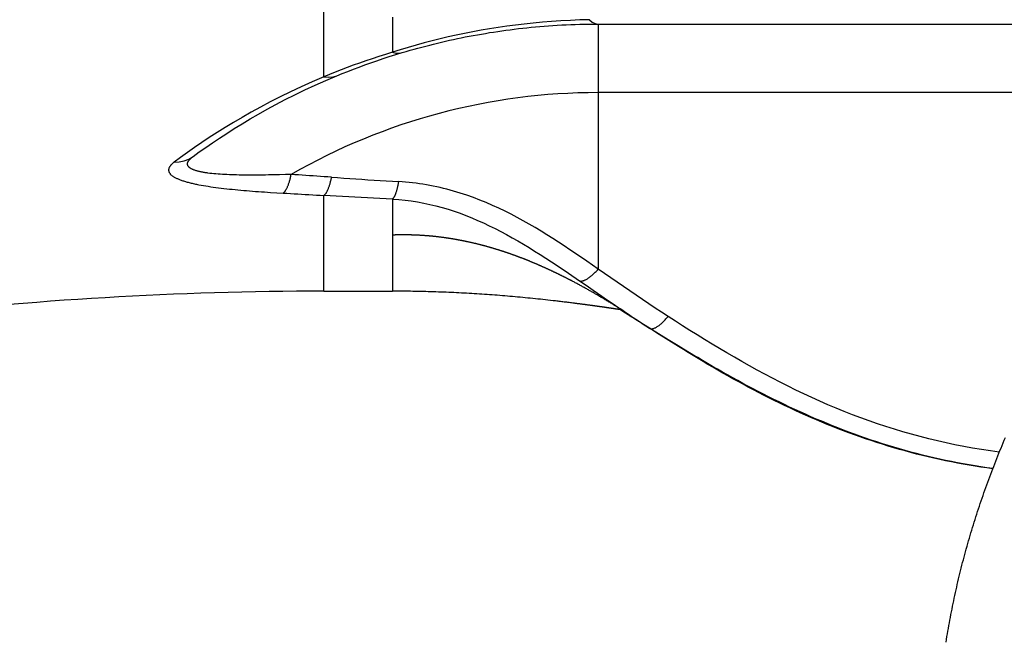
# Model space of a CAD drawing. Extents: x 0 to 21000, y 0 to 14850.
# Drawn here: x 9628 to 9811, y 1880 to 1995 of the extents above; entities that cross this region are included whole.
import ezdxf

# ---------------------------------------------------------------- set-up
doc = ezdxf.new("R2010")
doc.units = 0
doc.header["$LTSCALE"] = 10
doc.layers.add('D-STR', color=1, linetype='CONTINUOUS')

msp = doc.modelspace()

# ---------------------------------------------------------------- linework, layer by layer
at = {"layer": 'D-STR', "extrusion": (0, 1, -2.22045e-16)}
for p, q in [((9684.537, 1984.747), (9684.537, 2004.305)), ((9735.337, 1994.512), (9735.337, 1949.111)), ((9817.887, 1981.812), (9735.337, 1981.812)), ((9684.537, 1945.048), (9684.537, 1962.765)), ((9684.537, 1945.048), (9697.237, 1945.048))]:
    msp.add_line(p, q, dxfattribs=at)
at = {"layer": 'D-STR'}
for points in [[(9697.237, 1995.808), (9697.237, 1995.106), (9697.237, 1995.048), (9697.237, 1994.99), (9697.237, 1994.528), (9697.237, 1993.842), (9697.237, 1993.785), (9697.237, 1993.729), (9697.237, 1993.334), (9697.237, 1992.887), (9697.237, 1992.831), (9697.237, 1992.72), (9697.237, 1992.664), (9697.237, 1992.609), (9697.237, 1992.167), (9697.237, 1991.728), (9697.237, 1991.345), (9697.237, 1990.691), (9697.237, 1990.365), (9697.237, 1989.821), (9697.237, 1989.494), (9697.237, 1989.277), (9695.968, 1988.888), (9694.722, 1988.494), (9693.501, 1988.094), (9692.303, 1987.69), (9691.128, 1987.28), (9689.976, 1986.866), (9688.846, 1986.448), (9687.737, 1986.027), (9686.65, 1985.603), (9685.584, 1985.176), (9684.537, 1984.747), (9682.396, 1983.829), (9680.331, 1982.902), (9678.339, 1981.966), (9676.417, 1981.024), (9674.564, 1980.078), (9672.777, 1979.129), (9671.053, 1978.178), (9669.389, 1977.229), (9667.784, 1976.282), (9666.235, 1975.339), (9664.739, 1974.402), (9663.295, 1973.471), (9661.901, 1972.546), (9660.555, 1971.63), (9659.256, 1970.721), (9658.002, 1969.821), (9656.79, 1968.931), (9656.696, 1968.859), (9656.605, 1968.787), (9656.519, 1968.714), (9656.437, 1968.642), (9656.36, 1968.569), (9656.287, 1968.497), (9656.219, 1968.424), (9656.155, 1968.352), (9656.097, 1968.28), (9656.043, 1968.207), (9655.993, 1968.135), (9655.949, 1968.063), (9655.91, 1967.991), (9655.875, 1967.919), (9655.846, 1967.847), (9655.822, 1967.776), (9655.803, 1967.705), (9655.789, 1967.634), (9655.78, 1967.563), (9655.777, 1967.493), (9655.779, 1967.422), (9655.786, 1967.353), (9655.799, 1967.283), (9655.817, 1967.214), (9655.84, 1967.145), (9655.869, 1967.077), (9655.902, 1967.009), (9655.941, 1966.942), (9655.986, 1966.875), (9656.035, 1966.808), (9656.09, 1966.742), (9656.15, 1966.677), (9656.215, 1966.612), (9656.286, 1966.548), (9656.362, 1966.484), (9656.443, 1966.421), (9656.529, 1966.358), (9656.621, 1966.297), (9656.717, 1966.235), (9656.819, 1966.175), (9656.925, 1966.115), (9657.037, 1966.056), (9657.153, 1965.997), (9657.274, 1965.939), (9657.399, 1965.882), (9657.529, 1965.826), (9657.663, 1965.77), (9657.802, 1965.715), (9657.945, 1965.66), (9658.092, 1965.607), (9658.243, 1965.554), (9658.398, 1965.502), (9658.557, 1965.45), (9658.72, 1965.399), (9658.886, 1965.35), (9659.056, 1965.3), (9659.23, 1965.252), (9659.407, 1965.204), (9659.588, 1965.157), (9659.772, 1965.111), (9659.959, 1965.065), (9660.15, 1965.02), (9660.343, 1964.976), (9660.54, 1964.933), (9660.74, 1964.89), (9660.943, 1964.848), (9661.148, 1964.806), (9661.357, 1964.765), (9661.782, 1964.686), (9662.218, 1964.608), (9662.664, 1964.533), (9663.12, 1964.461), (9663.585, 1964.391), (9664.058, 1964.323), (9664.539, 1964.257), (9665.028, 1964.193), (9665.524, 1964.132), (9666.026, 1964.072), (9666.534, 1964.014), (9667.047, 1963.959), (9667.566, 1963.905), (9668.089, 1963.852), (9668.617, 1963.802), (9669.149, 1963.752), (9669.686, 1963.705), (9670.226, 1963.659), (9670.771, 1963.614), (9671.319, 1963.571), (9671.871, 1963.53), (9672.426, 1963.489), (9672.984, 1963.45), (9673.545, 1963.412), (9674.676, 1963.338), (9675.816, 1963.269), (9676.965, 1963.203), (9677.021, 1963.242), (9677.076, 1963.286), (9677.131, 1963.335), (9677.187, 1963.389), (9677.242, 1963.448), (9677.296, 1963.512), (9677.351, 1963.581), (9677.405, 1963.655), (9677.458, 1963.733), (9677.511, 1963.816), (9677.564, 1963.904), (9677.616, 1963.997), (9677.667, 1964.094), (9677.718, 1964.195), (9677.768, 1964.301), (9677.817, 1964.411), (9677.866, 1964.525), (9677.914, 1964.644), (9677.96, 1964.766), (9678.006, 1964.893), (9678.052, 1965.022), (9678.096, 1965.156), (9678.139, 1965.293), (9678.181, 1965.434), (9678.222, 1965.577), (9678.262, 1965.724), (9678.301, 1965.874), (9678.339, 1966.027), (9678.375, 1966.183), (9678.411, 1966.341), (9678.445, 1966.502), (9678.477, 1966.666)], [(9685.959, 1966.146), (9687.08, 1966.066), (9688.203, 1965.988), (9689.327, 1965.911), (9690.452, 1965.835), (9691.578, 1965.761), (9692.705, 1965.688), (9693.834, 1965.617), (9694.964, 1965.547), (9696.095, 1965.478), (9697.227, 1965.411), (9698.36, 1965.346), (9698.308, 1965.039), (9698.28, 1964.889), (9698.252, 1964.742), (9698.223, 1964.598), (9698.193, 1964.456), (9698.163, 1964.318), (9698.131, 1964.182), (9698.099, 1964.05), (9698.067, 1963.921), (9698.034, 1963.796), (9698, 1963.673), (9697.966, 1963.555), (9697.931, 1963.44), (9697.895, 1963.329), (9697.859, 1963.222), (9697.823, 1963.118), (9697.786, 1963.019), (9697.748, 1962.924), (9697.711, 1962.833), (9697.672, 1962.746), (9697.634, 1962.664), (9697.595, 1962.586), (9697.556, 1962.513), (9697.517, 1962.444), (9697.477, 1962.379), (9697.438, 1962.319), (9697.398, 1962.264), (9697.358, 1962.213), (9697.318, 1962.167), (9697.277, 1962.126), (9697.237, 1962.09), (9696.075, 1962.145), (9694.914, 1962.201), (9693.755, 1962.258), (9692.597, 1962.317), (9691.441, 1962.377), (9690.286, 1962.438), (9689.133, 1962.501), (9687.982, 1962.565), (9686.832, 1962.63), (9685.684, 1962.697), (9684.537, 1962.765), (9684.589, 1962.802), (9684.64, 1962.844), (9684.691, 1962.892), (9684.742, 1962.944), (9684.793, 1963.002), (9684.843, 1963.064), (9684.894, 1963.131), (9684.944, 1963.202), (9684.993, 1963.279), (9685.043, 1963.36), (9685.092, 1963.445), (9685.14, 1963.535), (9685.188, 1963.63), (9685.236, 1963.729), (9685.283, 1963.832), (9685.329, 1963.94), (9685.374, 1964.051), (9685.419, 1964.167), (9685.464, 1964.286), (9685.507, 1964.41), (9685.55, 1964.537), (9685.592, 1964.667), (9685.633, 1964.801), (9685.673, 1964.939), (9685.712, 1965.079), (9685.751, 1965.223), (9685.788, 1965.37), (9685.824, 1965.52), (9685.859, 1965.672), (9685.894, 1965.828), (9685.927, 1965.986), (9685.959, 1966.146), (9685.277, 1966.195), (9684.596, 1966.243), (9683.915, 1966.291), (9683.234, 1966.339), (9682.554, 1966.387), (9681.874, 1966.434), (9681.194, 1966.481), (9680.514, 1966.528), (9679.835, 1966.574), (9679.156, 1966.62), (9678.477, 1966.666), (9677.406, 1966.634), (9676.344, 1966.606), (9675.817, 1966.593), (9675.294, 1966.581), (9674.774, 1966.57), (9674.257, 1966.56), (9673.743, 1966.552), (9673.234, 1966.545), (9672.728, 1966.539), (9672.226, 1966.535), (9671.729, 1966.532), (9671.236, 1966.531), (9670.747, 1966.531), (9670.263, 1966.533), (9669.784, 1966.537), (9669.31, 1966.543), (9668.841, 1966.551), (9668.377, 1966.56), (9667.92, 1966.572), (9667.469, 1966.586), (9667.025, 1966.602), (9666.588, 1966.621), (9666.159, 1966.642), (9665.739, 1966.665), (9665.327, 1966.692), (9664.924, 1966.721), (9664.532, 1966.753), (9664.149, 1966.788), (9663.777, 1966.826), (9663.416, 1966.867), (9663.066, 1966.912), (9662.896, 1966.935), (9662.729, 1966.96), (9662.565, 1966.985), (9662.404, 1967.011), (9662.246, 1967.038), (9662.092, 1967.066), (9661.94, 1967.095), (9661.793, 1967.125), (9661.649, 1967.155), (9661.508, 1967.187), (9661.371, 1967.219), (9661.237, 1967.253), (9661.108, 1967.287), (9660.982, 1967.322), (9660.86, 1967.359), (9660.743, 1967.396), (9660.629, 1967.434), (9660.519, 1967.473), (9660.414, 1967.513), (9660.313, 1967.554), (9660.216, 1967.596), (9660.124, 1967.639), (9660.036, 1967.683), (9659.953, 1967.727), (9659.875, 1967.773), (9659.802, 1967.819), (9659.733, 1967.867), (9659.669, 1967.915), (9659.61, 1967.965), (9659.555, 1968.015), (9659.506, 1968.066), (9659.461, 1968.118), (9659.421, 1968.171), (9659.386, 1968.224), (9659.355, 1968.279), (9659.33, 1968.334), (9659.309, 1968.39), (9659.293, 1968.446), (9659.282, 1968.504), (9659.276, 1968.562), (9659.274, 1968.62), (9659.277, 1968.68), (9659.286, 1968.74), (9659.299, 1968.801), (9659.316, 1968.862), (9659.339, 1968.924), (9659.366, 1968.986), (9659.398, 1969.049), (9659.434, 1969.113), (9659.475, 1969.177), (9659.521, 1969.241), (9659.57, 1969.306), (9659.625, 1969.371), (9659.683, 1969.437), (9659.746, 1969.503), (9659.813, 1969.57), (9659.884, 1969.637), (9659.96, 1969.704), (9660.039, 1969.771), (9660.122, 1969.839), (9660.21, 1969.907), (9660.301, 1969.975), (9661.465, 1970.817), (9662.671, 1971.669), (9663.919, 1972.528), (9665.212, 1973.396), (9666.552, 1974.27), (9667.939, 1975.151), (9669.376, 1976.038), (9670.865, 1976.93), (9672.407, 1977.826), (9674.005, 1978.724), (9675.661, 1979.623), (9677.378, 1980.521), (9679.158, 1981.416), (9681.003, 1982.306), (9682.916, 1983.191), (9684.9, 1984.068), (9686.956, 1984.936), (9687.953, 1985.342), (9688.969, 1985.745), (9690.004, 1986.146), (9691.06, 1986.545), (9692.136, 1986.94), (9693.233, 1987.331), (9694.352, 1987.718), (9695.493, 1988.101), (9696.656, 1988.479), (9697.842, 1988.851), (9699.052, 1989.218), (9699.779, 1989.433), (9700.506, 1989.643), (9701.232, 1989.848), (9701.959, 1990.048), (9702.686, 1990.244), (9703.413, 1990.436), (9704.14, 1990.623), (9704.868, 1990.805), (9705.597, 1990.983), (9706.327, 1991.157), (9707.058, 1991.326), (9707.79, 1991.491), (9708.523, 1991.651), (9709.258, 1991.807), (9709.995, 1991.959), (9710.734, 1992.107), (9711.475, 1992.251), (9712.219, 1992.391), (9712.964, 1992.526), (9713.713, 1992.658), (9714.464, 1992.785), (9715.218, 1992.909), (9715.974, 1993.028), (9716.735, 1993.143), (9717.498, 1993.254), (9718.265, 1993.36), (9719.035, 1993.462), (9719.809, 1993.56), (9720.587, 1993.653), (9721.369, 1993.742), (9722.155, 1993.826), (9722.945, 1993.906), (9723.739, 1993.982), (9724.538, 1994.052), (9725.341, 1994.118), (9726.148, 1994.18), (9726.961, 1994.236), (9727.778, 1994.287), (9728.599, 1994.334), (9729.425, 1994.375), (9730.256, 1994.411), (9731.091, 1994.441), (9731.931, 1994.467), (9732.775, 1994.487), (9733.625, 1994.501), (9734.479, 1994.509), (9735.337, 1994.512), (9817.887, 1994.512)], [(9733.763, 1995.308), (9731.968, 1995.261), (9730.196, 1995.19), (9728.445, 1995.097), (9726.716, 1994.982), (9725.009, 1994.846), (9723.324, 1994.69), (9721.662, 1994.513), (9720.02, 1994.318), (9718.4, 1994.104), (9716.798, 1993.871), (9715.216, 1993.621), (9713.651, 1993.353), (9712.102, 1993.068), (9710.569, 1992.767), (9709.051, 1992.449), (9707.545, 1992.114), (9706.05, 1991.761), (9704.565, 1991.392), (9703.089, 1991.005), (9701.619, 1990.6), (9700.155, 1990.177), (9698.695, 1989.736), (9697.237, 1989.277)], [(9733.763, 1995.308), (9734.262, 1994.872), (9734.793, 1994.603), (9735.337, 1994.512)], [(9697.237, 1989.277), (9697.858, 1989.132), (9698.468, 1989.112), (9699.052, 1989.218)], [(9684.537, 1984.747), (9685.372, 1984.647), (9686.188, 1984.711), (9686.956, 1984.936)], [(9656.79, 1968.931), (9657.731, 1968.968), (9658.649, 1969.16), (9659.516, 1969.499), (9660.301, 1969.975)], [(9809.654, 1915.24), (9808, 1915.465), (9806.352, 1915.715), (9804.708, 1915.989), (9803.07, 1916.287), (9801.438, 1916.608), (9799.813, 1916.952), (9798.194, 1917.32), (9796.582, 1917.71), (9794.977, 1918.122), (9793.38, 1918.556), (9791.792, 1919.012), (9790.211, 1919.49), (9788.639, 1919.988), (9787.076, 1920.508), (9785.523, 1921.047), (9783.979, 1921.607), (9782.445, 1922.187), (9780.921, 1922.785), (9779.406, 1923.402), (9777.901, 1924.036), (9776.405, 1924.687), (9774.919, 1925.355), (9773.442, 1926.039), (9771.975, 1926.738), (9770.518, 1927.452), (9769.07, 1928.18), (9767.632, 1928.922), (9766.203, 1929.677), (9764.783, 1930.443), (9763.373, 1931.222), (9761.97, 1932.011), (9760.576, 1932.812), (9759.189, 1933.621), (9757.809, 1934.44), (9756.434, 1935.268), (9755.066, 1936.103), (9753.704, 1936.945), (9752.346, 1937.794), (9750.994, 1938.647), (9749.645, 1939.504), (9748.297, 1940.364), (9747.099, 1941.136), (9745.907, 1941.916), (9744.722, 1942.703), (9743.542, 1943.496), (9742.366, 1944.294), (9741.193, 1945.094), (9740.022, 1945.898), (9738.852, 1946.702), (9737.681, 1947.507), (9736.51, 1948.31), (9735.337, 1949.111), (9733.254, 1950.576), (9731.162, 1952.022), (9730.11, 1952.735), (9729.054, 1953.441), (9727.993, 1954.138), (9726.926, 1954.825), (9725.853, 1955.502), (9724.772, 1956.167), (9723.683, 1956.819), (9722.586, 1957.457), (9721.479, 1958.081), (9720.362, 1958.689), (9719.234, 1959.279), (9718.095, 1959.852), (9716.946, 1960.404), (9715.785, 1960.935), (9714.612, 1961.444), (9713.428, 1961.927), (9712.232, 1962.385), (9711.023, 1962.815), (9710.415, 1963.019), (9709.803, 1963.216), (9709.188, 1963.405), (9708.57, 1963.587), (9707.949, 1963.761), (9707.325, 1963.926), (9706.699, 1964.084), (9706.07, 1964.234), (9705.439, 1964.375), (9704.805, 1964.507), (9704.169, 1964.632), (9703.531, 1964.747), (9702.89, 1964.854), (9702.248, 1964.952), (9701.604, 1965.041), (9700.958, 1965.12), (9700.311, 1965.191), (9699.662, 1965.252), (9699.012, 1965.304), (9698.36, 1965.346)], [(9676.965, 1963.203), (9677.651, 1963.165), (9678.338, 1963.126), (9679.025, 1963.087), (9679.713, 1963.048), (9680.401, 1963.009), (9681.089, 1962.969), (9681.778, 1962.928), (9682.467, 1962.888), (9683.157, 1962.847), (9683.847, 1962.806), (9684.537, 1962.765)], [(9697.237, 1962.09), (9697.237, 1955.283), (9697.237, 1955.272), (9697.237, 1954.998), (9697.237, 1954.974), (9697.237, 1954.867), (9697.237, 1954.855), (9697.237, 1954.844), (9697.237, 1954.832), (9697.237, 1954.821), (9697.237, 1954.798), (9697.237, 1954.786), (9697.237, 1954.764), (9697.237, 1954.73), (9697.237, 1954.719), (9697.237, 1954.685), (9697.237, 1954.674), (9697.237, 1954.642), (9697.237, 1954.631), (9697.237, 1954.61), (9697.237, 1954.599), (9697.237, 1954.578), (9697.237, 1954.567), (9697.237, 1954.547), (9697.237, 1954.536), (9697.237, 1954.526), (9697.237, 1954.516), (9697.237, 1954.495), (9697.237, 1954.485), (9697.237, 1954.475), (9697.237, 1954.465), (9697.237, 1954.455), (9697.237, 1954.445), (9697.237, 1954.436), (9697.237, 1954.426), (9697.237, 1954.416), (9697.237, 1954.406), (9697.237, 1954.397), (9697.237, 1954.378), (9697.237, 1954.368), (9697.237, 1954.349), (9697.237, 1954.34), (9697.237, 1954.322), (9697.237, 1954.303), (9697.237, 1954.294), (9697.237, 1954.285), (9697.237, 1954.268), (9697.237, 1954.259), (9697.237, 1954.224), (9697.237, 1954.215), (9697.237, 1954.19), (9697.237, 1954.181), (9697.237, 1954.115), (9697.237, 1954.107), (9697.237, 1954.099), (9697.237, 1954.091), (9697.237, 1954.083), (9697.237, 1954.035), (9697.237, 1954.027), (9697.237, 1953.996), (9697.237, 1953.98), (9697.237, 1953.965), (9697.237, 1953.949), (9697.237, 1953.934), (9697.237, 1953.841), (9697.237, 1953.826), (9697.237, 1953.795), (9697.237, 1953.779), (9697.237, 1953.772), (9697.237, 1953.764), (9697.237, 1953.756), (9697.237, 1953.716), (9697.237, 1953.708), (9697.237, 1953.7), (9697.237, 1953.667), (9697.237, 1953.659), (9697.237, 1953.609), (9697.237, 1953.6), (9697.237, 1953.592), (9697.237, 1953.583), (9697.237, 1953.557), (9697.237, 1953.549), (9697.237, 1953.531), (9697.237, 1953.522), (9697.237, 1953.504), (9697.237, 1953.495), (9697.237, 1953.477), (9697.237, 1953.468), (9697.237, 1953.459), (9697.237, 1953.404), (9697.237, 1952.928), (9697.237, 1952.491), (9697.237, 1952.473), (9697.237, 1952.418), (9697.237, 1952.382), (9697.237, 1952.365), (9697.237, 1952.347), (9697.237, 1952.329), (9697.237, 1952.311), (9697.237, 1952.293), (9697.237, 1952.257), (9697.237, 1952.239), (9697.237, 1952.168), (9697.237, 1952.15), (9697.237, 1952.009), (9697.237, 1951.992), (9697.237, 1951.922), (9697.237, 1951.904), (9697.237, 1951.852), (9697.237, 1951.835), (9697.237, 1951.818), (9697.237, 1951.8), (9697.237, 1951.783), (9697.237, 1951.766), (9697.237, 1951.748), (9697.237, 1951.731), (9697.237, 1951.714), (9697.237, 1951.68), (9697.237, 1951.663), (9697.237, 1951.628), (9697.237, 1951.611), (9697.237, 1951.56), (9697.237, 1951.543), (9697.237, 1951.242), (9697.237, 1951.226), (9697.237, 1951.177), (9697.237, 1951.16), (9697.237, 1951.111), (9697.237, 1951.095), (9697.237, 1951.063), (9697.237, 1951.047), (9697.237, 1951.03), (9697.237, 1951.014), (9697.237, 1950.982), (9697.237, 1950.966), (9697.237, 1950.95), (9697.237, 1950.934), (9697.237, 1950.918), (9697.237, 1950.902), (9697.237, 1950.886), (9697.237, 1950.871), (9697.237, 1950.855), (9697.237, 1950.839), (9697.237, 1950.823), (9697.237, 1950.807), (9697.237, 1950.776), (9697.237, 1950.76), (9697.237, 1950.745), (9697.237, 1950.729), (9697.237, 1950.714), (9697.237, 1950.683), (9697.237, 1950.667), (9697.237, 1950.636), (9697.237, 1950.621), (9697.237, 1950.575), (9697.237, 1950.56), (9697.237, 1950.484), (9697.237, 1950.469), (9697.237, 1950.424), (9697.237, 1950.409), (9697.237, 1950.335), (9697.237, 1950.32), (9697.237, 1950.306), (9697.237, 1950.291), (9697.237, 1950.218), (9697.237, 1950.203), (9697.237, 1950.06), (9697.237, 1950.046), (9697.237, 1949.892), (9697.237, 1949.878), (9697.237, 1949.864), (9697.237, 1949.85), (9697.237, 1949.836), (9697.237, 1949.741), (9697.237, 1949.727), (9697.237, 1949.647), (9697.237, 1949.633), (9697.237, 1949.567), (9697.237, 1949.554), (9697.237, 1949.501), (9697.237, 1949.488), (9697.237, 1949.449), (9697.237, 1949.436), (9697.237, 1949.398), (9697.237, 1949.385), (9697.237, 1949.359), (9697.237, 1949.347), (9697.237, 1949.321), (9697.237, 1949.308), (9697.237, 1949.283), (9697.237, 1949.27), (9697.237, 1949.258), (9697.237, 1949.245), (9697.237, 1949.22), (9697.237, 1949.208), (9697.237, 1949.195), (9697.237, 1949.183), (9697.237, 1949.17), (9697.237, 1949.158), (9697.237, 1949.146), (9697.237, 1949.133), (9697.237, 1949.121), (9697.237, 1949.097), (9697.237, 1949.084), (9697.237, 1949.072), (9697.237, 1949.06), (9697.237, 1949.036), (9697.237, 1949.023), (9697.237, 1949.011), (9697.237, 1948.999), (9697.237, 1948.975), (9697.237, 1948.963), (9697.237, 1948.915), (9697.237, 1948.903), (9697.237, 1948.728), (9697.237, 1948.716), (9697.237, 1948.67), (9697.237, 1948.659), (9697.237, 1948.648), (9697.237, 1948.636), (9697.237, 1948.625), (9697.237, 1948.614), (9697.237, 1948.602), (9697.237, 1948.591), (9697.237, 1948.58), (9697.237, 1948.568), (9697.237, 1948.557), (9697.237, 1948.546), (9697.237, 1948.535), (9697.237, 1948.524), (9697.237, 1948.513), (9697.237, 1948.501), (9697.237, 1948.49), (9697.237, 1948.479), (9697.237, 1948.468), (9697.237, 1948.435), (9697.237, 1948.424), (9697.237, 1948.305), (9697.237, 1948.294), (9697.237, 1948.272), (9697.237, 1948.262), (9697.237, 1948.251), (9697.237, 1948.24), (9697.237, 1948.23), (9697.237, 1948.219), (9697.237, 1948.209), (9697.237, 1948.177), (9697.237, 1948.156), (9697.237, 1948.145), (9697.237, 1948.124), (9697.237, 1948.083), (9697.237, 1948.041), (9697.237, 1948.021), (9697.237, 1948), (9697.237, 1947.98), (9697.237, 1947.959), (9697.237, 1947.919), (9697.237, 1947.838), (9697.237, 1947.818), (9697.237, 1947.798), (9697.237, 1947.719), (9697.237, 1947.68), (9697.237, 1947.661), (9697.237, 1947.641), (9697.237, 1947.602), (9697.237, 1947.545), (9697.237, 1947.507), (9697.237, 1947.488), (9697.237, 1947.469), (9697.237, 1947.412), (9697.237, 1947.393), (9697.237, 1947.375), (9697.237, 1947.319), (9697.237, 1947.3), (9697.237, 1947.282), (9697.237, 1947.227), (9697.237, 1947.208), (9697.237, 1947.19), (9697.237, 1947.154), (9697.237, 1947.136), (9697.237, 1947.118), (9697.237, 1947.082), (9697.237, 1947.064), (9697.237, 1947.055), (9697.237, 1947.046), (9697.237, 1947.037), (9697.237, 1946.993), (9697.237, 1946.984), (9697.237, 1946.967), (9697.237, 1946.949), (9697.237, 1946.94), (9697.237, 1946.889), (9697.237, 1946.88), (9697.237, 1946.872), (9697.237, 1946.863), (9697.237, 1946.855), (9697.237, 1946.838), (9697.237, 1946.829), (9697.237, 1946.804), (9697.237, 1946.796), (9697.237, 1946.779), (9697.237, 1946.771), (9697.237, 1946.763), (9697.237, 1946.754), (9697.237, 1946.746), (9697.237, 1946.689), (9697.237, 1946.681), (9697.237, 1946.673), (9697.237, 1946.665), (9697.237, 1946.657), (9697.237, 1946.641), (9697.237, 1946.633), (9697.237, 1946.601), (9697.237, 1946.593), (9697.237, 1946.578), (9697.237, 1946.57), (9697.237, 1946.562), (9697.237, 1946.554), (9697.237, 1946.546), (9697.237, 1946.531), (9697.237, 1946.523), (9697.237, 1946.516), (9697.237, 1946.508), (9697.237, 1946.478), (9697.237, 1946.47), (9697.237, 1946.455), (9697.237, 1946.44), (9697.237, 1946.433), (9697.237, 1946.418), (9697.237, 1946.41), (9697.237, 1946.374), (9697.237, 1946.367), (9697.237, 1946.352), (9697.237, 1946.345), (9697.237, 1946.338), (9697.237, 1946.33), (9697.237, 1946.323), (9697.237, 1946.316), (9697.237, 1946.309), (9697.237, 1946.239), (9697.237, 1946.232), (9697.237, 1946.218), (9697.237, 1946.212), (9697.237, 1946.205), (9697.237, 1946.198), (9697.237, 1946.191), (9697.237, 1946.171), (9697.237, 1946.164), (9697.237, 1946.118), (9697.237, 1946.112), (9697.237, 1946.092), (9697.237, 1946.086), (9697.237, 1946.079), (9697.237, 1946.073), (9697.237, 1946.066), (9697.237, 1946.06), (9697.237, 1946.054), (9697.237, 1946.041), (9697.237, 1946.035), (9697.237, 1946.016), (9697.237, 1946.01), (9697.237, 1945.979), (9697.237, 1945.973), (9697.237, 1945.949), (9697.237, 1945.943), (9697.237, 1945.931), (9697.237, 1945.925), (9697.237, 1945.913), (9697.237, 1945.907), (9697.237, 1945.901), (9697.237, 1945.89), (9697.237, 1945.884), (9697.237, 1945.878), (9697.237, 1945.872), (9697.237, 1945.855), (9697.237, 1945.849), (9697.237, 1945.761), (9697.237, 1945.756), (9697.237, 1945.74), (9697.237, 1945.735), (9697.237, 1945.724), (9697.237, 1945.719), (9697.237, 1945.709), (9697.237, 1945.704), (9697.237, 1945.699), (9697.237, 1945.694), (9697.237, 1945.689), (9697.237, 1945.683), (9697.237, 1945.678), (9697.237, 1945.668), (9697.237, 1945.659), (9697.237, 1945.654), (9697.237, 1945.649), (9697.237, 1945.644), (9697.237, 1945.639), (9697.237, 1945.634), (9697.237, 1945.624), (9697.237, 1945.62), (9697.237, 1945.615), (9697.237, 1945.61), (9697.237, 1945.601), (9697.237, 1945.596), (9697.237, 1945.587), (9697.237, 1945.582), (9697.237, 1945.573), (9697.237, 1945.568), (9697.237, 1945.555), (9697.237, 1945.55), (9697.237, 1945.541), (9697.237, 1945.537), (9697.237, 1945.524), (9697.237, 1945.519), (9697.237, 1945.511), (9697.237, 1945.506), (9697.237, 1945.494), (9697.237, 1945.489), (9697.237, 1945.481), (9697.237, 1945.477), (9697.237, 1945.465), (9697.237, 1945.461), (9697.237, 1945.452), (9697.237, 1945.448), (9697.237, 1945.441), (9697.237, 1945.437), (9697.237, 1945.429), (9697.237, 1945.425), (9697.237, 1945.421), (9697.237, 1945.417), (9697.237, 1945.413), (9697.237, 1945.41), (9697.237, 1945.406), (9697.237, 1945.402), (9697.237, 1945.398), (9697.237, 1945.395), (9697.237, 1945.387), (9697.237, 1945.383), (9697.237, 1945.358), (9697.237, 1945.355), (9697.237, 1945.351), (9697.237, 1945.345), (9697.237, 1945.341), (9697.237, 1945.338), (9697.237, 1945.328), (9697.237, 1945.324), (9697.237, 1945.308), (9697.237, 1945.305), (9697.237, 1945.298), (9697.237, 1945.295), (9697.237, 1945.289), (9697.237, 1945.283), (9697.237, 1945.28), (9697.237, 1945.274), (9697.237, 1945.271), (9697.237, 1945.253), (9697.237, 1945.251), (9697.237, 1945.245), (9697.237, 1945.242), (9697.237, 1945.239), (9697.237, 1945.237), (9697.237, 1945.234), (9697.237, 1945.231), (9697.237, 1945.228), (9697.237, 1945.226), (9697.237, 1945.223), (9697.237, 1945.221), (9697.237, 1945.213), (9697.237, 1945.21), (9697.237, 1945.191), (9697.237, 1945.188), (9697.237, 1945.181), (9697.237, 1945.179), (9697.237, 1945.174), (9697.237, 1945.172), (9697.237, 1945.17), (9697.237, 1945.168), (9697.237, 1945.166), (9697.237, 1945.163), (9697.237, 1945.161), (9697.237, 1945.159), (9697.237, 1945.157), (9697.237, 1945.153), (9697.237, 1945.151), (9697.237, 1945.145), (9697.237, 1945.143), (9697.237, 1945.141), (9697.237, 1945.132), (9697.237, 1945.13), (9697.237, 1945.125), (9697.237, 1945.118), (9697.237, 1945.116), (9697.237, 1945.111), (9697.237, 1945.105), (9697.237, 1945.104), (9697.237, 1945.102), (9697.237, 1945.098), (9697.237, 1945.097), (9697.237, 1945.094), (9697.237, 1945.091), (9697.237, 1945.09), (9697.237, 1945.089), (9697.237, 1945.086), (9697.237, 1945.085), (9697.237, 1945.084), (9697.237, 1945.082), (9697.237, 1945.08), (9697.237, 1945.079), (9697.237, 1945.077), (9697.237, 1945.076), (9697.237, 1945.073), (9697.237, 1945.072), (9697.237, 1945.07), (9697.237, 1945.069), (9697.237, 1945.068), (9697.237, 1945.067), (9697.237, 1945.065), (9697.237, 1945.064), (9697.237, 1945.063), (9697.237, 1945.061), (9697.237, 1945.061), (9697.237, 1945.06), (9697.237, 1945.059), (9697.237, 1945.059), (9697.237, 1945.058), (9697.237, 1945.057), (9697.237, 1945.057), (9697.237, 1945.056), (9697.237, 1945.056), (9697.237, 1945.055), (9697.237, 1945.055), (9697.237, 1945.054), (9697.237, 1945.054), (9697.237, 1945.053), (9697.237, 1945.053), (9697.237, 1945.052), (9697.237, 1945.052), (9697.237, 1945.052), (9697.237, 1945.051), (9697.237, 1945.051), (9697.237, 1945.051), (9697.237, 1945.051), (9697.237, 1945.05), (9697.237, 1945.05), (9697.237, 1945.05), (9697.237, 1945.05), (9697.237, 1945.049), (9697.237, 1945.049), (9697.237, 1945.049), (9697.237, 1945.049), (9697.237, 1945.049), (9697.237, 1945.049), (9697.237, 1945.049), (9697.237, 1945.049), (9697.237, 1945.049)], [(9697.237, 1962.09), (9698.406, 1962.011), (9699.57, 1961.898), (9700.728, 1961.752), (9701.88, 1961.573), (9703.025, 1961.362), (9704.164, 1961.121), (9705.297, 1960.849), (9706.422, 1960.547), (9707.54, 1960.216), (9708.651, 1959.857), (9709.754, 1959.471), (9710.85, 1959.058), (9711.94, 1958.62), (9713.023, 1958.159), (9714.1, 1957.674), (9715.171, 1957.168), (9716.237, 1956.642), (9717.298, 1956.096), (9718.354, 1955.533), (9719.406, 1954.951), (9720.453, 1954.354), (9721.498, 1953.741), (9722.541, 1953.114), (9723.581, 1952.473), (9724.62, 1951.819), (9725.659, 1951.154), (9726.698, 1950.477), (9727.737, 1949.791), (9729.821, 1948.391), (9731.914, 1946.962), (9731.979, 1946.943), (9732.049, 1946.931), (9732.121, 1946.924), (9732.198, 1946.922), (9732.277, 1946.927), (9732.36, 1946.938), (9732.447, 1946.954), (9732.536, 1946.977), (9732.629, 1947.005), (9732.724, 1947.038), (9732.823, 1947.078), (9732.924, 1947.123), (9733.027, 1947.174), (9733.134, 1947.231), (9733.243, 1947.293), (9733.354, 1947.361), (9733.467, 1947.435), (9733.582, 1947.513), (9733.7, 1947.597), (9733.819, 1947.686), (9733.939, 1947.78), (9734.061, 1947.879), (9734.185, 1947.983), (9734.31, 1948.091), (9734.436, 1948.204), (9734.563, 1948.321), (9734.691, 1948.443), (9734.819, 1948.568), (9734.948, 1948.698), (9735.078, 1948.832), (9735.207, 1948.97), (9735.337, 1949.111)], [(9740.768, 1940.883), (9740.5, 1941.06), (9740.232, 1941.236), (9739.966, 1941.41), (9739.699, 1941.582), (9739.434, 1941.753), (9739.169, 1941.922), (9738.905, 1942.089), (9738.642, 1942.255), (9738.379, 1942.419), (9738.117, 1942.582), (9737.856, 1942.742), (9737.708, 1942.833), (9737.559, 1942.924), (9737.41, 1943.015), (9737.261, 1943.105), (9737.113, 1943.195), (9736.964, 1943.285), (9736.815, 1943.375), (9736.666, 1943.464), (9736.517, 1943.554), (9736.368, 1943.643), (9736.219, 1943.731), (9736.069, 1943.82), (9735.92, 1943.908), (9735.771, 1943.997), (9735.622, 1944.084), (9735.472, 1944.172), (9735.323, 1944.26), (9735.173, 1944.347), (9735.024, 1944.434), (9734.874, 1944.52), (9734.724, 1944.607), (9734.575, 1944.693), (9734.425, 1944.779), (9734.275, 1944.865), (9734.125, 1944.951), (9733.975, 1945.036), (9733.825, 1945.121), (9733.675, 1945.206), (9733.525, 1945.29), (9733.375, 1945.375), (9733.225, 1945.459), (9733.074, 1945.542), (9732.924, 1945.626), (9732.774, 1945.709), (9732.623, 1945.792), (9732.473, 1945.875), (9732.322, 1945.958), (9732.171, 1946.04), (9732.021, 1946.122), (9731.87, 1946.204), (9731.719, 1946.285), (9731.568, 1946.366), (9731.417, 1946.447), (9731.266, 1946.528), (9731.115, 1946.608), (9730.964, 1946.688), (9730.813, 1946.768), (9730.661, 1946.848), (9730.51, 1946.927), (9730.358, 1947.006), (9730.283, 1947.046), (9730.207, 1947.085), (9730.131, 1947.124), (9730.055, 1947.163), (9729.98, 1947.203), (9729.904, 1947.242), (9729.828, 1947.281), (9729.752, 1947.32), (9729.676, 1947.358), (9729.6, 1947.397), (9729.524, 1947.436), (9729.449, 1947.475), (9729.373, 1947.513), (9729.297, 1947.552), (9729.221, 1947.59), (9729.145, 1947.628), (9729.069, 1947.667), (9728.993, 1947.705), (9728.917, 1947.743), (9728.841, 1947.781), (9728.764, 1947.819), (9728.688, 1947.857), (9728.612, 1947.895), (9728.536, 1947.933), (9728.46, 1947.97), (9728.384, 1948.008), (9728.308, 1948.045), (9728.231, 1948.083), (9728.155, 1948.12), (9728.079, 1948.158), (9728.003, 1948.195), (9727.926, 1948.232), (9727.85, 1948.269), (9727.774, 1948.306), (9727.698, 1948.343), (9727.621, 1948.38), (9727.545, 1948.417), (9727.468, 1948.454), (9727.392, 1948.49), (9727.316, 1948.527), (9727.239, 1948.563), (9727.163, 1948.6), (9727.086, 1948.636), (9727.01, 1948.672), (9726.933, 1948.709), (9726.857, 1948.745), (9726.78, 1948.781), (9726.704, 1948.817), (9726.627, 1948.853), (9726.55, 1948.888), (9726.474, 1948.924), (9726.397, 1948.96), (9726.321, 1948.995), (9726.244, 1949.031), (9726.167, 1949.066), (9726.09, 1949.102), (9726.014, 1949.137), (9725.937, 1949.172), (9725.86, 1949.207), (9725.783, 1949.242), (9725.707, 1949.277), (9725.63, 1949.312), (9725.553, 1949.347), (9725.476, 1949.382), (9725.399, 1949.416), (9725.322, 1949.451), (9725.245, 1949.485), (9725.168, 1949.52), (9725.091, 1949.554), (9725.014, 1949.588), (9724.937, 1949.622), (9724.86, 1949.656), (9724.783, 1949.69), (9724.706, 1949.724), (9724.629, 1949.758), (9724.552, 1949.792), (9724.475, 1949.825), (9724.398, 1949.859), (9724.321, 1949.892), (9724.243, 1949.926), (9724.166, 1949.959), (9724.089, 1949.992), (9724.012, 1950.026), (9723.935, 1950.059), (9723.857, 1950.092), (9723.78, 1950.125), (9723.703, 1950.157), (9723.625, 1950.19), (9723.548, 1950.223), (9723.471, 1950.255), (9723.393, 1950.288), (9723.316, 1950.32), (9723.238, 1950.353), (9723.161, 1950.385), (9723.083, 1950.417), (9723.006, 1950.449), (9722.928, 1950.481), (9722.851, 1950.513), (9722.773, 1950.545), (9722.696, 1950.576), (9722.618, 1950.608), (9722.54, 1950.64), (9722.463, 1950.671), (9722.385, 1950.702), (9722.307, 1950.734), (9722.23, 1950.765), (9722.152, 1950.796), (9722.074, 1950.827), (9721.996, 1950.858), (9721.918, 1950.889), (9721.841, 1950.92), (9721.763, 1950.95), (9721.685, 1950.981), (9721.607, 1951.011), (9721.529, 1951.042), (9721.451, 1951.072), (9721.373, 1951.102), (9721.295, 1951.133), (9721.217, 1951.163), (9721.139, 1951.193), (9721.061, 1951.222), (9720.983, 1951.252), (9720.905, 1951.282), (9720.827, 1951.312), (9720.749, 1951.341), (9720.671, 1951.371), (9720.592, 1951.4), (9720.514, 1951.429), (9720.436, 1951.458), (9720.358, 1951.487), (9720.28, 1951.516), (9720.201, 1951.545), (9720.123, 1951.574), (9720.045, 1951.603), (9719.966, 1951.631), (9719.888, 1951.66), (9719.809, 1951.688), (9719.731, 1951.717), (9719.653, 1951.745), (9719.574, 1951.773), (9719.496, 1951.801), (9719.417, 1951.829), (9719.339, 1951.857), (9719.26, 1951.885), (9719.181, 1951.912), (9719.103, 1951.94), (9719.024, 1951.967), (9718.946, 1951.995), (9718.867, 1952.022), (9718.788, 1952.049), (9718.709, 1952.077), (9718.631, 1952.104), (9718.552, 1952.131), (9718.473, 1952.157), (9718.394, 1952.184), (9718.316, 1952.211), (9718.237, 1952.237), (9718.158, 1952.264), (9718.079, 1952.29), (9718, 1952.316), (9717.921, 1952.343), (9717.842, 1952.369), (9717.763, 1952.395), (9717.684, 1952.421), (9717.605, 1952.446), (9717.526, 1952.472), (9717.447, 1952.498), (9717.368, 1952.523), (9717.289, 1952.548), (9717.209, 1952.574), (9717.13, 1952.599), (9717.051, 1952.624), (9716.972, 1952.649), (9716.892, 1952.674), (9716.813, 1952.699), (9716.734, 1952.724), (9716.655, 1952.748), (9716.575, 1952.773), (9716.496, 1952.797), (9716.416, 1952.821), (9716.337, 1952.846), (9716.257, 1952.87), (9716.178, 1952.894), (9716.098, 1952.918), (9716.019, 1952.941), (9715.939, 1952.965), (9715.86, 1952.989), (9715.78, 1953.012), (9715.701, 1953.036), (9715.621, 1953.059), (9715.541, 1953.082), (9715.461, 1953.105), (9715.382, 1953.128), (9715.302, 1953.151), (9715.222, 1953.174), (9715.142, 1953.197), (9715.063, 1953.219), (9714.983, 1953.242), (9714.903, 1953.264), (9714.823, 1953.287), (9714.743, 1953.309), (9714.663, 1953.331), (9714.583, 1953.353), (9714.503, 1953.375), (9714.423, 1953.397), (9714.343, 1953.418), (9714.263, 1953.44), (9714.183, 1953.461), (9714.103, 1953.483), (9714.022, 1953.504), (9713.942, 1953.525), (9713.862, 1953.546), (9713.782, 1953.567), (9713.701, 1953.588), (9713.621, 1953.609), (9713.541, 1953.629), (9713.46, 1953.65), (9713.38, 1953.67), (9713.3, 1953.691), (9713.219, 1953.711), (9713.139, 1953.731), (9713.058, 1953.751), (9712.978, 1953.771), (9712.897, 1953.791), (9712.817, 1953.81), (9712.736, 1953.83), (9712.656, 1953.849), (9712.575, 1953.869), (9712.494, 1953.888), (9712.414, 1953.907), (9712.333, 1953.926), (9712.252, 1953.945), (9712.171, 1953.964), (9712.091, 1953.983), (9712.01, 1954.001), (9711.929, 1954.02), (9711.848, 1954.038), (9711.767, 1954.057), (9711.686, 1954.075), (9711.605, 1954.093), (9711.524, 1954.111), (9711.443, 1954.129), (9711.362, 1954.146), (9711.281, 1954.164), (9711.2, 1954.182), (9711.119, 1954.199), (9711.038, 1954.216), (9710.956, 1954.233), (9710.875, 1954.25), (9710.794, 1954.267), (9710.713, 1954.284), (9710.631, 1954.301), (9710.55, 1954.318), (9710.469, 1954.334), (9710.387, 1954.351), (9710.306, 1954.367), (9710.225, 1954.383), (9710.143, 1954.399), (9710.062, 1954.415), (9709.98, 1954.431), (9709.899, 1954.447), (9709.817, 1954.462), (9709.735, 1954.478), (9709.654, 1954.493), (9709.572, 1954.509), (9709.49, 1954.524), (9709.409, 1954.539), (9709.327, 1954.554), (9709.245, 1954.569), (9709.163, 1954.583), (9709.082, 1954.598), (9709, 1954.612), (9708.918, 1954.627), (9708.836, 1954.641), (9708.754, 1954.655), (9708.672, 1954.669), (9708.59, 1954.683), (9708.508, 1954.697), (9708.426, 1954.711), (9708.344, 1954.724), (9708.262, 1954.738), (9708.18, 1954.751), (9708.097, 1954.764), (9708.015, 1954.777), (9707.933, 1954.79), (9707.851, 1954.803), (9707.769, 1954.816), (9707.686, 1954.828), (9707.604, 1954.841), (9707.521, 1954.853), (9707.439, 1954.866), (9707.357, 1954.878), (9707.274, 1954.89), (9707.192, 1954.902), (9707.109, 1954.914), (9707.027, 1954.925), (9706.944, 1954.937), (9706.861, 1954.948), (9706.779, 1954.96), (9706.696, 1954.971), (9706.613, 1954.982), (9706.531, 1954.993), (9706.448, 1955.004), (9706.365, 1955.015), (9706.282, 1955.025), (9706.199, 1955.036), (9706.117, 1955.046), (9706.034, 1955.056), (9705.951, 1955.067), (9705.868, 1955.077), (9705.785, 1955.086), (9705.702, 1955.096), (9705.619, 1955.106), (9705.535, 1955.115), (9705.452, 1955.125), (9705.369, 1955.134), (9705.286, 1955.143), (9705.203, 1955.152), (9705.12, 1955.161), (9705.036, 1955.17), (9704.953, 1955.179), (9704.87, 1955.187), (9704.786, 1955.196), (9704.703, 1955.204), (9704.619, 1955.212), (9704.536, 1955.22), (9704.452, 1955.228), (9704.369, 1955.236), (9704.285, 1955.244), (9704.202, 1955.251), (9704.118, 1955.259), (9704.035, 1955.266), (9703.951, 1955.273), (9703.867, 1955.28), (9703.783, 1955.287), (9703.7, 1955.294), (9703.616, 1955.301), (9703.532, 1955.307), (9703.448, 1955.314), (9703.364, 1955.32), (9703.28, 1955.326), (9703.196, 1955.332), (9703.112, 1955.338), (9703.028, 1955.344), (9702.944, 1955.35), (9702.86, 1955.355), (9702.776, 1955.361), (9702.692, 1955.366), (9702.608, 1955.371), (9702.523, 1955.376), (9702.439, 1955.381), (9702.355, 1955.386), (9702.271, 1955.391), (9702.186, 1955.395), (9702.102, 1955.4), (9702.017, 1955.404), (9701.933, 1955.408), (9701.849, 1955.412), (9701.764, 1955.416), (9701.679, 1955.42), (9701.595, 1955.424), (9701.51, 1955.427), (9701.426, 1955.43), (9701.341, 1955.434), (9701.256, 1955.437), (9701.172, 1955.44), (9701.087, 1955.443), (9701.002, 1955.445), (9700.917, 1955.448), (9700.832, 1955.45), (9700.747, 1955.453), (9700.662, 1955.455), (9700.577, 1955.457), (9700.492, 1955.459), (9700.407, 1955.461), (9700.322, 1955.463), (9700.237, 1955.464), (9700.152, 1955.466), (9700.067, 1955.467), (9699.982, 1955.468), (9699.896, 1955.469), (9699.811, 1955.47), (9699.726, 1955.471), (9699.641, 1955.471), (9699.555, 1955.472), (9699.47, 1955.472), (9699.384, 1955.472), (9699.299, 1955.472), (9699.213, 1955.472), (9699.128, 1955.472), (9699.042, 1955.472), (9698.957, 1955.471), (9698.871, 1955.471), (9698.785, 1955.47), (9698.7, 1955.469), (9698.614, 1955.468), (9698.528, 1955.467), (9698.442, 1955.466), (9698.356, 1955.465), (9698.271, 1955.463), (9698.185, 1955.461), (9698.099, 1955.46), (9698.013, 1955.458), (9697.927, 1955.456), (9697.841, 1955.453), (9697.755, 1955.451), (9697.668, 1955.449), (9697.582, 1955.446), (9697.496, 1955.443), (9697.41, 1955.44), (9697.324, 1955.437), (9697.237, 1955.434)], [(9731.914, 1946.962), (9732.739, 1946.395), (9733.564, 1945.825), (9734.392, 1945.253), (9735.222, 1944.678), (9736.054, 1944.103), (9736.89, 1943.526), (9737.729, 1942.949), (9738.571, 1942.371), (9739.418, 1941.794), (9740.27, 1941.218), (9741.126, 1940.643), (9741.465, 1940.417), (9741.804, 1940.192), (9742.143, 1939.967), (9742.483, 1939.742), (9742.824, 1939.518), (9743.165, 1939.295), (9743.507, 1939.072), (9743.849, 1938.85), (9744.192, 1938.628), (9744.535, 1938.408), (9744.879, 1938.187), (9744.938, 1938.155), (9745.001, 1938.129), (9745.068, 1938.11), (9745.139, 1938.098), (9745.214, 1938.092), (9745.292, 1938.094), (9745.375, 1938.102), (9745.461, 1938.117), (9745.551, 1938.139), (9745.644, 1938.168), (9745.741, 1938.203), (9745.841, 1938.245), (9745.944, 1938.294), (9746.05, 1938.35), (9746.158, 1938.413), (9746.27, 1938.482), (9746.384, 1938.557), (9746.501, 1938.639), (9746.619, 1938.727), (9746.74, 1938.821), (9746.863, 1938.92), (9746.988, 1939.026), (9747.114, 1939.137), (9747.242, 1939.253), (9747.371, 1939.375), (9747.501, 1939.502), (9747.632, 1939.633), (9747.764, 1939.77), (9747.897, 1939.912), (9748.03, 1940.058), (9748.164, 1940.209), (9748.297, 1940.364)], [(9739.693, 1941.586), (9739.671, 1941.59), (9739.649, 1941.593), (9739.627, 1941.596), (9739.604, 1941.6), (9739.581, 1941.603), (9739.558, 1941.607), (9739.534, 1941.61), (9739.511, 1941.614), (9739.487, 1941.618), (9739.463, 1941.621), (9739.438, 1941.625), (9739.413, 1941.629), (9739.388, 1941.633), (9739.363, 1941.637), (9739.337, 1941.64), (9739.312, 1941.644), (9739.285, 1941.648), (9739.259, 1941.652), (9739.232, 1941.656), (9739.205, 1941.661), (9739.178, 1941.665), (9739.151, 1941.669), (9739.123, 1941.673), (9739.095, 1941.677), (9739.066, 1941.682), (9739.038, 1941.686), (9739.009, 1941.69), (9738.98, 1941.695), (9738.95, 1941.699), (9738.92, 1941.704), (9738.89, 1941.708), (9738.86, 1941.713), (9738.829, 1941.717), (9738.798, 1941.722), (9738.767, 1941.727), (9738.735, 1941.731), (9738.704, 1941.736), (9738.671, 1941.741), (9738.639, 1941.746), (9738.606, 1941.751), (9738.573, 1941.756), (9738.54, 1941.761), (9738.506, 1941.766), (9738.472, 1941.771), (9738.438, 1941.776), (9738.403, 1941.781), (9738.369, 1941.787), (9738.333, 1941.792), (9738.298, 1941.797), (9738.262, 1941.802), (9738.226, 1941.808), (9738.189, 1941.813), (9738.153, 1941.819), (9738.116, 1941.824), (9738.078, 1941.83), (9738.04, 1941.836), (9738.021, 1941.838), (9738.002, 1941.841), (9737.982, 1941.844), (9737.962, 1941.847), (9737.941, 1941.85), (9737.921, 1941.853), (9737.899, 1941.857), (9737.878, 1941.86), (9737.856, 1941.863), (9737.834, 1941.866), (9737.811, 1941.87), (9737.788, 1941.873), (9737.764, 1941.877), (9737.74, 1941.88), (9737.716, 1941.884), (9737.691, 1941.888), (9737.665, 1941.891), (9737.639, 1941.895), (9737.612, 1941.899), (9737.585, 1941.903), (9737.558, 1941.907), (9737.53, 1941.911), (9737.501, 1941.915), (9737.471, 1941.92), (9737.442, 1941.924), (9737.411, 1941.929), (9737.38, 1941.933), (9737.348, 1941.938), (9737.315, 1941.942), (9737.282, 1941.947), (9737.248, 1941.952), (9737.214, 1941.957), (9737.178, 1941.962), (9737.142, 1941.968), (9737.106, 1941.973), (9737.068, 1941.978), (9737.03, 1941.984), (9736.991, 1941.99), (9736.951, 1941.995), (9736.91, 1942.001), (9736.869, 1942.007), (9736.826, 1942.013), (9736.783, 1942.019), (9736.739, 1942.026), (9736.693, 1942.032), (9736.67, 1942.036), (9736.647, 1942.039), (9736.624, 1942.042), (9736.6, 1942.046), (9736.576, 1942.049), (9736.551, 1942.053), (9736.527, 1942.056), (9736.502, 1942.06), (9736.477, 1942.063), (9736.451, 1942.067), (9736.426, 1942.071), (9736.4, 1942.074), (9736.374, 1942.078), (9736.347, 1942.082), (9736.32, 1942.086), (9736.293, 1942.09), (9736.266, 1942.093), (9736.238, 1942.097), (9736.21, 1942.101), (9736.182, 1942.105), (9736.154, 1942.109), (9736.125, 1942.113), (9736.096, 1942.118), (9736.066, 1942.122), (9736.036, 1942.126), (9736.006, 1942.13), (9735.976, 1942.135), (9735.945, 1942.139), (9735.914, 1942.143), (9735.882, 1942.148), (9735.851, 1942.152), (9735.819, 1942.157), (9735.786, 1942.161), (9735.753, 1942.166), (9735.72, 1942.171), (9735.687, 1942.175), (9735.653, 1942.18), (9735.619, 1942.185), (9735.585, 1942.19), (9735.55, 1942.194), (9735.515, 1942.199), (9735.479, 1942.204), (9735.444, 1942.209), (9735.408, 1942.214), (9735.371, 1942.219), (9735.335, 1942.225), (9735.298, 1942.23), (9735.26, 1942.235), (9735.223, 1942.24), (9735.185, 1942.245), (9735.146, 1942.251), (9735.108, 1942.256), (9735.069, 1942.261), (9735.029, 1942.267), (9734.99, 1942.272), (9734.95, 1942.278), (9734.91, 1942.283), (9734.869, 1942.289), (9734.828, 1942.295), (9734.787, 1942.3), (9734.745, 1942.306), (9734.703, 1942.312), (9734.661, 1942.318), (9734.618, 1942.324), (9734.575, 1942.33), (9734.532, 1942.335), (9734.488, 1942.341), (9734.444, 1942.347), (9734.4, 1942.353), (9734.356, 1942.36), (9734.311, 1942.366), (9734.266, 1942.372), (9734.22, 1942.378), (9734.175, 1942.384), (9734.129, 1942.39), (9734.083, 1942.397), (9734.036, 1942.403), (9733.99, 1942.409), (9733.895, 1942.422), (9733.8, 1942.435), (9733.704, 1942.448), (9733.607, 1942.461), (9733.509, 1942.474), (9733.411, 1942.487), (9733.311, 1942.501), (9733.211, 1942.514), (9733.11, 1942.527), (9733.009, 1942.541), (9732.906, 1942.554), (9732.804, 1942.568), (9732.7, 1942.582), (9732.596, 1942.595), (9732.491, 1942.609), (9732.386, 1942.623), (9732.28, 1942.637), (9732.174, 1942.651), (9732.067, 1942.665), (9731.96, 1942.678), (9731.852, 1942.692), (9731.743, 1942.706), (9731.635, 1942.72), (9731.525, 1942.734), (9731.416, 1942.748), (9731.306, 1942.763), (9731.196, 1942.777), (9731.085, 1942.791), (9730.974, 1942.805), (9730.863, 1942.819), (9730.64, 1942.847), (9730.416, 1942.875), (9730.191, 1942.903), (9729.966, 1942.931), (9729.74, 1942.959), (9729.513, 1942.987), (9729.285, 1943.014), (9729.057, 1943.042), (9728.828, 1943.07), (9728.599, 1943.097), (9728.369, 1943.124), (9728.138, 1943.152), (9727.907, 1943.179), (9727.676, 1943.206), (9727.445, 1943.233), (9727.213, 1943.259), (9726.981, 1943.286), (9726.516, 1943.339), (9726.051, 1943.391), (9725.585, 1943.442), (9725.118, 1943.493), (9724.651, 1943.543), (9724.184, 1943.592), (9723.715, 1943.641), (9723.247, 1943.689), (9722.778, 1943.736), (9722.308, 1943.783), (9721.838, 1943.829), (9721.368, 1943.874), (9720.898, 1943.918), (9720.427, 1943.962), (9719.956, 1944.005), (9719.485, 1944.047), (9719.013, 1944.088), (9718.541, 1944.128), (9718.07, 1944.168), (9717.598, 1944.207), (9717.126, 1944.245), (9716.654, 1944.282), (9716.182, 1944.318), (9715.71, 1944.354), (9715.238, 1944.388), (9714.766, 1944.422), (9714.293, 1944.455), (9713.821, 1944.487), (9713.348, 1944.518), (9712.875, 1944.548), (9712.402, 1944.578), (9711.929, 1944.606), (9711.456, 1944.634), (9710.983, 1944.661), (9710.509, 1944.687), (9710.036, 1944.712), (9709.563, 1944.736), (9709.089, 1944.76), (9708.615, 1944.782), (9708.142, 1944.804), (9707.668, 1944.824), (9707.194, 1944.844), (9706.72, 1944.863), (9706.246, 1944.881), (9705.772, 1944.898), (9705.298, 1944.914), (9704.824, 1944.929), (9704.35, 1944.944), (9703.876, 1944.957), (9703.402, 1944.97), (9702.928, 1944.981), (9702.453, 1944.992), (9701.979, 1945.002), (9701.505, 1945.011), (9701.031, 1945.019), (9700.557, 1945.026), (9700.082, 1945.032), (9699.608, 1945.037), (9699.134, 1945.041), (9698.66, 1945.044), (9698.186, 1945.047), (9697.711, 1945.048), (9697.237, 1945.049)], [(9744.222, 1938.609), (9743.782, 1938.878), (9743.344, 1939.149), (9742.907, 1939.42), (9742.472, 1939.692), (9742.039, 1939.966), (9741.607, 1940.24), (9741.177, 1940.515), (9740.748, 1940.79), (9740.321, 1941.066), (9739.895, 1941.343), (9739.47, 1941.62)], [(9744.726, 1938.283), (9744.242, 1938.58), (9743.76, 1938.878), (9743.279, 1939.178), (9742.799, 1939.479), (9742.32, 1939.782), (9741.843, 1940.085), (9741.366, 1940.39), (9740.891, 1940.696), (9740.416, 1941.003), (9739.943, 1941.311), (9739.47, 1941.62)], [(9808.448, 1912.198), (9807.348, 1912.352), (9806.251, 1912.517), (9805.155, 1912.692), (9804.061, 1912.877), (9802.969, 1913.072), (9801.879, 1913.278), (9800.792, 1913.493), (9799.707, 1913.718), (9798.625, 1913.953), (9797.546, 1914.198), (9796.469, 1914.452), (9795.396, 1914.715), (9794.327, 1914.988), (9793.26, 1915.27), (9792.198, 1915.561), (9791.139, 1915.861), (9790.084, 1916.17), (9789.033, 1916.488), (9787.986, 1916.815), (9786.944, 1917.15), (9785.907, 1917.494), (9784.874, 1917.846), (9783.845, 1918.207), (9782.82, 1918.576), (9781.798, 1918.954), (9780.78, 1919.34), (9779.766, 1919.733), (9778.756, 1920.135), (9777.75, 1920.544), (9776.747, 1920.961), (9775.748, 1921.385), (9774.752, 1921.816), (9773.761, 1922.254), (9772.773, 1922.698), (9771.788, 1923.149), (9770.808, 1923.607), (9769.831, 1924.071), (9768.858, 1924.541), (9767.888, 1925.017), (9766.922, 1925.498), (9765.96, 1925.985), (9765.002, 1926.478), (9764.047, 1926.975), (9763.095, 1927.478), (9762.148, 1927.985), (9761.204, 1928.497), (9760.263, 1929.014), (9759.327, 1929.535), (9758.394, 1930.06), (9757.464, 1930.589), (9756.538, 1931.122), (9755.616, 1931.658), (9754.697, 1932.198), (9753.781, 1932.742), (9752.869, 1933.29), (9751.958, 1933.841), (9750.144, 1934.949), (9748.336, 1936.062), (9746.531, 1937.175), (9744.726, 1938.283), (9744.722, 1938.286), (9744.718, 1938.288), (9744.714, 1938.291), (9744.71, 1938.294), (9744.705, 1938.297), (9744.701, 1938.299), (9744.697, 1938.302), (9744.693, 1938.305), (9744.689, 1938.308), (9744.685, 1938.311), (9744.681, 1938.314)], [(9808.437, 1912.171), (9807.34, 1912.321), (9806.244, 1912.482), (9805.149, 1912.653), (9804.057, 1912.834), (9802.967, 1913.026), (9801.878, 1913.227), (9800.792, 1913.438), (9799.708, 1913.659), (9798.627, 1913.89), (9797.549, 1914.13), (9796.474, 1914.379), (9795.401, 1914.638), (9794.332, 1914.907), (9793.266, 1915.184), (9792.204, 1915.471), (9791.145, 1915.767), (9790.09, 1916.071), (9789.039, 1916.385), (9787.993, 1916.707), (9786.95, 1917.037), (9785.912, 1917.377), (9784.878, 1917.724), (9783.849, 1918.08), (9782.825, 1918.445), (9781.804, 1918.818), (9780.788, 1919.199), (9779.775, 1919.589), (9778.766, 1919.986), (9777.761, 1920.392), (9776.759, 1920.805), (9775.762, 1921.226), (9774.768, 1921.654), (9773.778, 1922.089), (9772.792, 1922.532), (9771.81, 1922.981), (9770.831, 1923.437), (9769.857, 1923.899), (9768.886, 1924.368), (9767.919, 1924.842), (9766.955, 1925.323), (9765.996, 1925.809), (9765.04, 1926.302), (9764.088, 1926.799), (9763.139, 1927.302), (9762.194, 1927.81), (9761.253, 1928.323), (9760.316, 1928.84), (9759.382, 1929.362), (9758.452, 1929.889), (9757.526, 1930.419), (9756.604, 1930.954), (9755.685, 1931.493), (9754.769, 1932.035), (9753.858, 1932.581), (9752.95, 1933.13), (9752.044, 1933.683), (9751.142, 1934.239), (9750.242, 1934.797), (9748.448, 1935.921), (9746.661, 1937.052), (9744.879, 1938.187)], [(9799.792, 1880.073), (9799.874, 1880.585), (9799.958, 1881.096), (9800.043, 1881.607), (9800.13, 1882.118), (9800.219, 1882.629), (9800.31, 1883.139), (9800.402, 1883.65), (9800.496, 1884.16), (9800.592, 1884.669), (9800.689, 1885.179), (9800.789, 1885.688), (9800.89, 1886.197), (9800.992, 1886.706), (9801.096, 1887.215), (9801.202, 1887.723), (9801.31, 1888.231), (9801.42, 1888.738), (9801.531, 1889.246), (9801.643, 1889.753), (9801.758, 1890.259), (9801.874, 1890.766), (9801.992, 1891.272), (9802.111, 1891.777), (9802.233, 1892.283), (9802.355, 1892.788), (9802.48, 1893.292), (9802.606, 1893.797), (9802.734, 1894.301), (9802.864, 1894.804), (9802.995, 1895.307), (9803.128, 1895.81), (9803.262, 1896.312), (9803.398, 1896.814), (9803.536, 1897.316), (9803.676, 1897.817), (9803.817, 1898.318), (9803.959, 1898.818), (9804.104, 1899.318), (9804.25, 1899.817), (9804.397, 1900.316), (9804.547, 1900.814), (9804.698, 1901.312), (9804.85, 1901.81), (9805.004, 1902.307), (9805.16, 1902.804), (9805.318, 1903.3), (9805.477, 1903.795), (9805.637, 1904.29), (9805.799, 1904.785), (9805.963, 1905.279), (9806.129, 1905.772), (9806.296, 1906.265), (9806.464, 1906.758), (9806.635, 1907.25), (9806.806, 1907.741), (9806.98, 1908.232), (9807.155, 1908.722), (9807.332, 1909.211), (9807.51, 1909.701), (9807.69, 1910.189), (9807.871, 1910.677), (9808.054, 1911.164), (9808.238, 1911.651), (9808.424, 1912.137), (9808.612, 1912.622), (9808.801, 1913.107), (9808.992, 1913.591), (9809.184, 1914.075), (9809.378, 1914.559), (9809.574, 1915.043), (9809.771, 1915.526), (9809.969, 1916.008), (9810.169, 1916.49), (9810.37, 1916.972), (9810.572, 1917.453), (9810.776, 1917.933)]]:
    msp.add_lwpolyline(points, dxfattribs=at)
for centre, radius, end in [((9735.337, 1867.512), 114.3, 119.8322), ((9684.537, 1259.248), 685.8, 96.77856)]:
    msp.add_arc(centre, radius, 90, end, dxfattribs=at)

doc.saveas('drawing.dxf')
